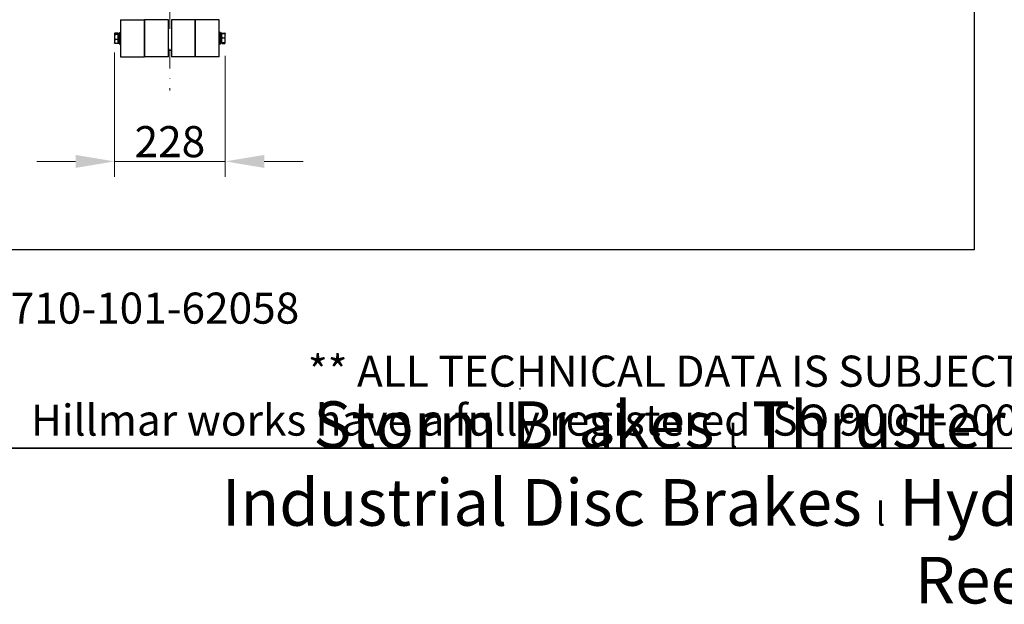
# Model space of a CAD drawing. Units: millimetres. Extents: x 497 to 6688, y 62 to 8717.
# Drawn here: x 1675 to 3701, y 62 to 1266 of the extents above; entities that cross this region are included whole.
import ezdxf
from ezdxf.enums import TextEntityAlignment as Align

# ---------------------------------------------------------------- set-up
doc = ezdxf.new("R2010")
doc.units = ezdxf.units.MM
doc.header["$LTSCALE"] = 32
doc.linetypes.add('DASHDOT2', pattern=[12.7, 6.35, -3.175, 0, -3.175])
doc.linetypes.add('LONG_DASH_DOTTED', pattern=[0.3001, 0.2362, -0.0295, 0.0049, -0.0295])
for name, color, linetype, lineweight in [('Centerline(Hillmar_metric)', 7, 'LONG_DASH_DOTTED', 18), ('Dimensions(Hillmar_metric)', 7, 'Continuous', 13), ('Sketch Geometry(Hillmar_metric)', 7, 'Continuous', 25), ('Symbols(Hillmar_metric)', 7, 'Continuous', 18), ('Visible Edges(Hillmar_metric)', 7, 'Continuous', 25)]:
    doc.layers.add(name, color=color, linetype=linetype, lineweight=lineweight)
doc.styles.add('Hillmar_metric_Dimensions', font='arial.ttf')
doc.styles.add('Hillmar_metric_parts_list', font='arial.ttf')
doc.styles.add('Hillmar_metric_title_block', font='arial.ttf')
doc.styles.add('Text Style48', font='arial.ttf')
doc.styles.add('Text Style95', font='arial.ttf')
doc.styles.add('Text Style96', font='arialbd.ttf')
doc.dimstyles.new('DEFAULT-ISO-Method 1b-Hillmar_metric', dxfattribs={"dimscale": 32, "dimtxt": 2, "dimasz": 2.5, "dimexe": 1, "dimexo": 1, "dimgap": 0.25, "dimtad": 1, "dimtih": 1, "dimtoh": 1, "dimrnd": 1e-08, "dimdsep": 46, "dimtxsty": 'Hillmar_metric_Dimensions', "dimcen": 0.09, "dimdle": 8, "dimclrd": 7, "dimclre": 7, "dimclrt": 7, "dimazin": 2, "dimtfac": 0.75, "dimtmove": 0, "dimatfit": 3, "dimfxl": 1, "dimtolj": 1, "dimlwd": 9, "dimlwe": 9, "dimarcsym": 0})

# ---------------------------------------------------------------- blocks, each defined once
blk = doc.blocks.new('Borders Default Border')
at = {"layer": 'Sketch Geometry(Hillmar_metric)', "flags": 128}
blk.add_lwpolyline([(21, 12), (21, 272.4), (209, 272.4), (209, 12), (21, 12)], dxfattribs=at)
blk = doc.blocks.new('Title Blocks Hillmar_Metric')
at = {"layer": 'Sketch Geometry(Hillmar_metric)'}
for p, q in [((88.919, 15.117), (88.919, 15.044)), ((25.419, 11.27), (213.419, 11.27))]:
    blk.add_line(p, q, dxfattribs=at)
at = {"layer": 'Symbols(Hillmar_metric)', "color": 7, "style": 'Hillmar_metric_parts_list'}
for s, insert, char_height, attachment_point in [('\\fArial|b0|i0;\\H2.0000;Document Template #710-101-62058', (27.919, 20.27), 2, 4), ('\\fArial Narrow|b1|i0;\\H3.0000;Storm Brakes\\fArial Narrow|b0|i0;\\H3.0000; \\fWingdings|b0|i0;\\H1.5000;l\\fArial Narrow|b0|i0;\\H3.0000; \\fArial Narrow|b1|i0;\\H3.0000;Thruster Disc Brakes\\fArial Narrow|b0|i0;\\H3.0000; \\fWingdings|b0|i0;\\H1.5000;l\\fArial Narrow|b0|i0;\\H3.0000; \\fArial Narrow|b1|i0;\\H3.0000;Thruster\\fArial Narrow|b0|i0;\\H3.0000; \\fWingdings|b0|i0;\\H1.5000;l\\fArial Narrow|b0|i0;\\H3.0000; \\fArial Narrow|b1|i0;\\H3.0000;Industrial Disc Brakes\\fArial Narrow|b0|i0;\\H3.0000; \\fWingdings|b0|i0;\\H1.5000;l\\fArial Narrow|b0|i0;\\H3.0000; \\fArial Narrow|b1|i0;\\H3.0000;Hydraulic Power Units\\fArial Narrow|b0|i0;\\H3.0000; \\fWingdings|b0|i0;\\H1.5000;l\\fArial Narrow|b0|i0;\\H3.0000; \\fArial Narrow|b1|i0;\\H3.0000;Cable Reels', (119.419, 7.77), 1.5, 5)]:
    blk.add_mtext(s, dxfattribs=dict(at, insert=insert, char_height=char_height, attachment_point=attachment_point))
at = {"layer": 'Symbols(Hillmar_metric)', "color": 7, "insert": (119.419, 14.64), "char_height": 2, "attachment_point": 5, "line_spacing_factor": 0.944221, "style": 'Hillmar_metric_parts_list'}
blk.add_mtext('\\fArial|b0|i0;\\H2.0000;** ALL TECHNICAL DATA IS SUBJECT TO CHANGE WITHOUT NOTICE **\\PHillmar works have a fully registered ISO 9001-2008 quality assurance programme (QCB #01-1525)', dxfattribs=at)
at = {"layer": 'Symbols(Hillmar_metric)', "color": 7}
for tag, p, height, rotation, style in [('<Line1>_001', (108.209, 267.851), 2.5, 0.23438, 'Text Style96'), ('<Line2>_001', (104.132, 263.459), 2.5, 0.23438, 'Text Style96'), ('<Line3>_001', (116.478, 259.134), 2.5, 0.23438, 'Text Style96'), ('<Line4>_001', (114.698, 254.762), 2.5, 0.23438, 'Text Style96'), ('<Line5>_001', (117.669, 250.389), 2.5, 0.23438, 'Text Style96'), ('<Form_Number>_001', (169.793, 249.937), 2.5, 0.23438, 'Text Style48'), ('<Page>_001', (153.841, 242.551), 2.2, 0.23438, 'Text Style95'), ('FILENAME_AND_PATH_001', (21.589, 14.111), 1.5, 90, 'Hillmar_metric_title_block')]:
    blk.add_attdef(tag, p, '', height=height, rotation=rotation, dxfattribs=dict(at, style=style))
at = {"layer": 'Symbols(Hillmar_metric)', "color": 7, "style": 'Text Style48'}
for tag, p in [('<Sheet_Number>', (169.919, 266.17)), ('<Job_Number>', (169.919, 258.67)), ('<Document_Package_Number.>', (169.919, 243.67))]:
    blk.add_attdef(tag, text='', height=2.5, rotation=0.23438, dxfattribs=at).set_placement(p, align=Align.MIDDLE_LEFT)
at = {"layer": 'Symbols(Hillmar_metric)', "color": 7}
for tag, height, style, p in [('<Document_Package_Number_Rev..>', 2.5, 'Text Style48', (208.419, 243.67)), ('<Date>', 2.2, 'Text Style95', (138.419, 243.67))]:
    blk.add_attdef(tag, text='', height=height, rotation=0.23438, dxfattribs=dict(at, style=style)).set_placement(p, align=Align.MIDDLE_CENTER)
blk = doc.blocks.new('*D31')
at = {"layer": 'Defpoints', "color": 0, "linetype": 'Continuous', "transparency": 16777216}
for p in [(1869.9, 1230), (2097.9, 1223.3), (2097.9, 974)]:
    blk.add_point(p, dxfattribs=at)
at = {"layer": 'Dimensions(Hillmar_metric)', "color": 7, "linetype": 'Continuous', "lineweight": 9, "transparency": 16777216}
for p, q in [((1869.9, 1198), (1869.9, 942)), ((2097.9, 1191.3), (2097.9, 942)), ((1789.9, 974), (1709.9, 974)), ((1869.9, 974), (1949.9, 974)), ((1949.9, 974), (2017.9, 974)), ((2097.9, 974), (2017.9, 974)), ((2177.9, 974), (2257.9, 974))]:
    blk.add_line(p, q, dxfattribs=at)
at = {"layer": 'Dimensions(Hillmar_metric)', "color": 7, "linetype": 'Continuous', "transparency": 16777216}
for points in [[(1789.9, 987.3), (1789.9, 960.6), (1869.9, 974)], [(2177.9, 987.3), (2177.9, 960.6), (2097.9, 974)]]:
    blk.add_solid(points, dxfattribs=at)
at = {"layer": 'Dimensions(Hillmar_metric)', "color": 7, "linetype": 'Continuous', "lineweight": 13, "transparency": 16777216, "insert": (1983.9, 1014.7), "char_height": 64, "attachment_point": 5, "style": 'Hillmar_metric_Dimensions'}
blk.add_mtext('\\A1;228', dxfattribs=at)

msp = doc.modelspace()

# ---------------------------------------------------------------- linework, layer by layer
at = {"layer": 'Centerline(Hillmar_metric)', "linetype": 'DASHDOT2', "ltscale": 0.2}
msp.add_line((1983.749, 2426.745), (1983.749, 1119.729), dxfattribs=at)
at = {"layer": 'Sketch Geometry(Hillmar_metric)'}
for p, q in [((3638.872, 5143.611), (3638.872, 791.803)), ((3638.872, 791.803), (671.983, 791.803))]:
    msp.add_line(p, q, dxfattribs=at)
at = {"layer": 'Visible Edges(Hillmar_metric)'}
for p, q in [((1882.55, 1265.733), (1882.55, 1189.533)), ((1882.55, 1265.733), (1907.15, 1265.733)), ((1907.15, 1265.733), (1931.749, 1265.733)), ((1931.749, 1189.533), (1931.749, 1265.733)), ((1931.749, 1265.733), (1931.749, 1189.533)), ((1956.349, 1265.733), (1931.749, 1265.733)), ((1980.949, 1265.733), (1956.349, 1265.733)), ((1980.949, 1189.533), (1980.949, 1265.733)), ((1986.949, 1265.733), (1986.949, 1189.533)), ((2011.549, 1265.733), (1986.949, 1265.733)), ((2036.149, 1265.733), (2011.549, 1265.733)), ((2036.149, 1189.533), (2036.149, 1265.733)), ((2036.149, 1265.733), (2036.149, 1189.533)), ((2060.749, 1265.733), (2036.149, 1265.733)), ((2085.349, 1265.733), (2060.749, 1265.733)), ((2085.349, 1189.533), (2085.349, 1265.733)), ((1869.949, 1237.133), (1870.162, 1237.501)), ((1869.949, 1237.133), (1869.949, 1236.778)), ((1869.949, 1236.778), (1869.949, 1229.979)), ((1876.849, 1238.262), (1870.798, 1238.262)), ((1876.849, 1238.262), (1876.849, 1235.294)), ((1876.849, 1236.233), (1877.449, 1236.233)), ((1877.449, 1238.183), (1877.449, 1230.72)), ((1877.449, 1238.183), (1879.949, 1238.183)), ((1879.949, 1239.633), (1879.949, 1215.633)), ((1879.949, 1239.633), (1882.449, 1239.633)), ((1882.449, 1239.633), (1882.449, 1215.633)), ((2085.449, 1215.633), (2085.449, 1239.633)), ((2087.949, 1239.633), (2085.449, 1239.633)), ((2087.949, 1215.633), (2087.949, 1239.633)), ((2090.449, 1238.183), (2087.949, 1238.183)), ((2090.449, 1230.72), (2090.449, 1238.183)), ((2091.049, 1236.233), (2090.449, 1236.233)), ((2091.049, 1238.262), (2097.101, 1238.262)), ((2091.049, 1237.4), (2091.049, 1238.262)), ((2091.049, 1237.4), (2097.101, 1237.4)), ((2091.049, 1228.191), (2091.049, 1237.4)), ((2097.942, 1237.145), (2097.737, 1237.501)), ((2097.949, 1237.133), (2097.942, 1237.145)), ((2097.949, 1232.795), (2097.949, 1237.133)), ((1869.949, 1229.979), (1869.949, 1220.834)), ((1869.949, 1220.834), (1869.949, 1218.133)), ((1869.949, 1218.133), (1870.162, 1217.764)), ((1876.849, 1235.294), (1870.798, 1235.294)), ((1876.849, 1224.664), (1870.798, 1224.664)), ((1876.849, 1217.003), (1870.798, 1217.003)), ((1876.849, 1235.294), (1876.849, 1224.664)), ((1876.849, 1224.664), (1876.849, 1217.003)), ((1876.849, 1219.033), (1877.449, 1219.033)), ((1877.449, 1230.238), (1877.449, 1230.72)), ((1877.449, 1229.751), (1877.449, 1230.238)), ((1877.449, 1229.751), (1877.449, 1217.083)), ((1877.449, 1217.083), (1879.949, 1217.083)), ((1879.949, 1215.633), (1882.449, 1215.633)), ((1882.449, 1233.522), (1882.55, 1233.567)), ((1882.449, 1221.743), (1882.55, 1221.699)), ((2085.449, 1233.522), (2085.349, 1233.567)), ((2085.449, 1221.743), (2085.349, 1221.699)), ((2087.949, 1215.633), (2085.449, 1215.633)), ((2090.449, 1217.083), (2087.949, 1217.083)), ((2090.449, 1230.72), (2090.449, 1230.238)), ((2090.449, 1230.238), (2090.449, 1229.751)), ((2090.449, 1217.083), (2090.449, 1229.751)), ((2091.049, 1219.033), (2090.449, 1219.033)), ((2091.049, 1228.191), (2097.101, 1228.191)), ((2091.049, 1218.424), (2091.049, 1228.191)), ((2091.049, 1218.424), (2097.101, 1218.424)), ((2091.049, 1217.866), (2091.049, 1218.424)), ((2091.049, 1217.866), (2097.101, 1217.866)), ((2091.049, 1217.003), (2091.049, 1217.866)), ((2091.049, 1217.003), (2097.101, 1217.003)), ((2097.942, 1218.12), (2097.737, 1217.764)), ((2097.949, 1218.133), (2097.942, 1218.12)), ((2097.949, 1223.308), (2097.949, 1232.795)), ((2097.949, 1218.145), (2097.949, 1223.308)), ((2097.949, 1218.133), (2097.949, 1218.145)), ((1986.949, 1202.633), (1980.949, 1202.633)), ((1882.55, 1189.533), (1907.15, 1189.533)), ((1907.15, 1189.533), (1931.749, 1189.533)), ((1956.349, 1189.533), (1931.749, 1189.533)), ((1980.949, 1189.533), (1956.349, 1189.533)), ((2011.549, 1189.533), (1986.949, 1189.533)), ((2036.149, 1189.533), (2011.549, 1189.533)), ((2060.749, 1189.533), (2036.149, 1189.533)), ((2085.349, 1189.533), (2060.749, 1189.533))]:
    msp.add_line(p, q, dxfattribs=at)
for centre, major_axis, start_param, end_param in [((1876.583, 1227.633), (-18.239, -10.364), 4.46571527, 4.60356836), ((1878.315, 1227.633), (-18.239, -10.364), 4.56144039, 4.69839061), ((2089.583, 1227.633), (18.239, 10.364), 1.4619757, 1.59892592), ((2091.315, 1227.633), (18.239, 10.364), 1.55679795, 1.69465103)]:
    msp.add_ellipse(centre, major_axis=major_axis, ratio=0.10820773, start_param=start_param, end_param=end_param, dxfattribs=at)
for points, weights in [([(1870.798, 1238.262), (1869.949, 1237.467), (1869.949, 1236.778)], [1, 1.0379548493, 1]), ([(1869.949, 1236.778), (1869.949, 1236.089), (1870.798, 1235.294)], [1, 1.0379548493, 1]), ([(2097.448, 1237.332), (2097.299, 1237.784), (2097.101, 1238.262)], [1.01329816242, 1.00859581731, 1]), ([(2097.101, 1238.262), (2097.529, 1237.861), (2097.737, 1237.501)], [1, 1.01877896256, 1.01897534917]), ([(2097.949, 1232.795), (2097.949, 1234.932), (2097.101, 1237.4)], [1, 1.0379548493, 1]), ([(2097.101, 1237.4), (2097.874, 1237.263), (2097.942, 1237.145)], [1, 1.03446624157, 1.00633590695]), ([(1870.798, 1235.294), (1869.949, 1232.446), (1869.949, 1229.979)], [1, 1.0379548493, 1]), ([(1869.949, 1229.979), (1869.949, 1227.512), (1870.798, 1224.664)], [1, 1.0379548493, 1]), ([(1870.798, 1224.664), (1869.949, 1222.611), (1869.949, 1220.834)], [1, 1.0379548493, 1]), ([(1869.949, 1220.834), (1869.949, 1219.056), (1870.798, 1217.003)], [1, 1.0379548493, 1]), ([(1870.798, 1217.003), (1870.37, 1217.404), (1870.162, 1217.764)], [1, 1.01877896256, 1.01897534917]), ([(2097.101, 1228.191), (2097.949, 1230.658), (2097.949, 1232.795)], [1, 1.0379548493, 1]), ([(2097.949, 1223.308), (2097.949, 1225.574), (2097.101, 1228.191)], [1, 1.0379548493, 1]), ([(2097.101, 1218.424), (2097.949, 1221.041), (2097.949, 1223.308)], [1, 1.0379548493, 1]), ([(2097.949, 1218.145), (2097.949, 1218.274), (2097.101, 1218.424)], [1, 1.0379548493, 1]), ([(2097.101, 1217.866), (2097.949, 1218.015), (2097.949, 1218.145)], [1, 1.0379548493, 1]), ([(2097.101, 1217.003), (2097.705, 1217.569), (2097.876, 1218.066)], [1, 1.02671908307, 1.01581928933])]:
    msp.add_rational_spline(points, weights, degree=2, dxfattribs=at)

# ---------------------------------------------------------------- block references
at = {"xscale": 32, "yscale": 32, "zscale": 32}
for name, p in [('Title Blocks Hillmar_Metric', (-141.405, 23.356)), ('Borders Default Border', (0, 0))]:
    msp.add_blockref(name, p, dxfattribs=at)

# ---------------------------------------------------------------- dimensions: what is measured, and where the dimension line sits
at = {"layer": 'Dimensions(Hillmar_metric)', "color": 7, "linetype": 'Continuous', "lineweight": 13}
dim = msp.add_linear_dim(base=(2097.949, 973.979), p1=(1869.949, 1229.979), p2=(2097.949, 1223.308), angle=180, dimstyle='DEFAULT-ISO-Method 1b-Hillmar_metric', override={"dimgap": 0.25, "dimtih": 0, "dimtoh": 0, "dimdec": 2, "dimtol": 0, "dimlim": 0, "dimtp": 0, "dimtm": 0, "dimtdec": 2, "dimtofl": 0}, dxfattribs=at)
dim.commit()
dim.dimension.update_dxf_attribs({"geometry": '*D31', "text_midpoint": (1983.949, 973.979), "dimtype": 160})

doc.saveas('drawing.dxf')
